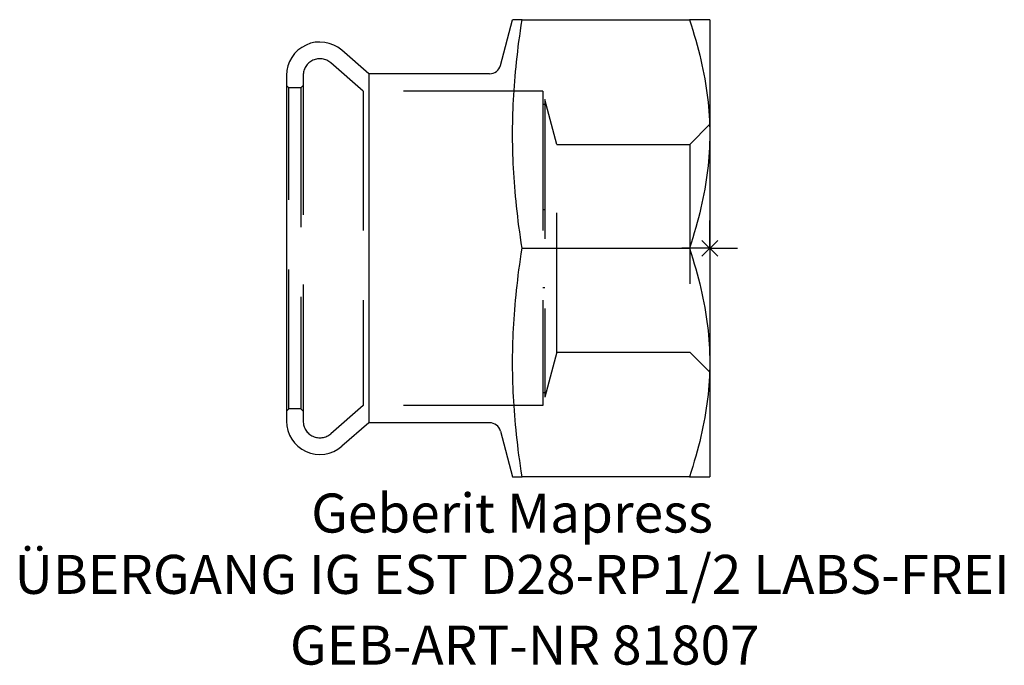
# Model space of a CAD drawing. Units: millimetres. Extents: x -61.9 to 26.4, y -37.4 to 20.5.
import ezdxf
from ezdxf.enums import TextEntityAlignment as Align

# ---------------------------------------------------------------- set-up
doc = ezdxf.new("R2010")
doc.units = ezdxf.units.MM
doc.linetypes.add('DASHED', pattern=[0.75, 0.5, -0.25])
doc.layers.get('0').update_dxf_attribs({"linetype": 'CONTINUOUS'})
for name, color, linetype, lineweight in [('Arbeitspunkt(DIN)', 7, 'CONTINUOUS', 25), ('GEB-ART-NR', 1, 'CONTINUOUS', 18), ('GEB-BEZUG', 2, 'CONTINUOUS', 25), ('GEB-TEXT', 5, 'CONTINUOUS', 18)]:
    doc.layers.add(name, color=color, linetype=linetype, lineweight=lineweight)
doc.layers.add('GEB-KONTUR-A', color=5, linetype='CONTINUOUS')
doc.layers.add('GEB-VERDECKT', color=2, linetype='DASHED')
doc.styles.get("Standard").update_dxf_attribs({"font": 'arial.ttf'})

# ---------------------------------------------------------------- blocks, each defined once
blk = doc.blocks.new('Einfügepunkt')
at = {"layer": 'GEB-BEZUG'}
for p, q in [((-0.707, -0.707), (0.707, 0.707)), ((-0.707, 0.707), (0.707, -0.707))]:
    blk.add_line(p, q, dxfattribs=at)

msp = doc.modelspace()

# ---------------------------------------------------------------- linework, layer by layer
at = {"layer": 'Arbeitspunkt(DIN)', "ltscale": 25}
for q in [(0, 2.5), (-2.5, 0), (0, -2.5), (2.5, 0)]:
    msp.add_line((0, 0), q, dxfattribs=at)
at = {"layer": 'GEB-KONTUR-A', "ltscale": 25}
for p, q in [((-18.801, 16.391), (-17.7, 20.5)), ((-16.851, 20.5), (-17.7, 20.5)), ((-16.851, 20.5), (-1.831, 20.5)), ((0, 20.5), (-1.831, 20.5)), ((0, 20.5), (0, 10.25)), ((-30.6, 15.65), (-33.032, 17.764)), ((-38, 15.5), (-38, -15.5)), ((-19.767, 15.65), (-30.6, 15.65)), ((-30.6, 15.65), (-30.6, -15.65)), ((0, 10.25), (0, -10.25)), ((-16.851, 0), (-1.831, 0)), ((0, -10.25), (0, -20.5)), ((-30.6, -15.65), (-33.032, -17.764)), ((-19.767, -15.65), (-30.6, -15.65)), ((-18.801, -16.391), (-17.7, -20.5)), ((-17.7, -20.5), (-16.851, -20.5)), ((-1.831, -20.5), (-16.851, -20.5)), ((-1.831, -20.5), (0, -20.5))]:
    msp.add_line(p, q, dxfattribs=at)
at = {"layer": 'GEB-KONTUR-A', "ltscale": 25, "flags": 128}
for points in [[(-16.851, 0), (-16.926, 0.499), (-16.998, 0.989), (-17.066, 1.471), (-17.129, 1.945), (-17.189, 2.411), (-17.245, 2.871), (-17.297, 3.325), (-17.346, 3.772), (-17.392, 4.215), (-17.434, 4.652), (-17.473, 5.084), (-17.508, 5.513), (-17.541, 5.937), (-17.57, 6.358), (-17.596, 6.776), (-17.62, 7.191), (-17.64, 7.604), (-17.657, 8.015), (-17.671, 8.423), (-17.683, 8.831), (-17.692, 9.237), (-17.697, 9.643), (-17.7, 10.048), (-17.7, 10.452), (-17.697, 10.857), (-17.692, 11.263), (-17.683, 11.669), (-17.671, 12.077), (-17.657, 12.485), (-17.64, 12.896), (-17.62, 13.309), (-17.596, 13.724), (-17.57, 14.142), (-17.541, 14.563), (-17.508, 14.987), (-17.473, 15.416), (-17.434, 15.848), (-17.392, 16.285), (-17.346, 16.728), (-17.297, 17.175), (-17.245, 17.629), (-17.189, 18.089), (-17.129, 18.555), (-17.066, 19.029), (-16.998, 19.511), (-16.926, 20.001), (-16.851, 20.5)], [(-1.831, 20.5), (-1.677, 20.028), (-1.53, 19.563), (-1.39, 19.104), (-1.258, 18.651), (-1.133, 18.203), (-1.015, 17.76), (-0.904, 17.322), (-0.8, 16.888), (-0.703, 16.458), (-0.612, 16.031), (-0.527, 15.608), (-0.449, 15.188), (-0.378, 14.77), (-0.312, 14.354), (-0.253, 13.94), (-0.2, 13.528), (-0.153, 13.117), (-0.113, 12.707), (-0.078, 12.298), (-0.05, 11.889), (-0.028, 11.48), (-0.013, 11.071), (-0.003, 10.661), (0, 10.25)], [(0, 10.25), (-0.003, 9.839), (-0.013, 9.429), (-0.028, 9.02), (-0.05, 8.611), (-0.078, 8.202), (-0.113, 7.793), (-0.153, 7.383), (-0.2, 6.972), (-0.253, 6.56), (-0.312, 6.146), (-0.378, 5.73), (-0.449, 5.312), (-0.527, 4.892), (-0.612, 4.469), (-0.703, 4.042), (-0.8, 3.612), (-0.904, 3.178), (-1.015, 2.74), (-1.133, 2.297), (-1.258, 1.849), (-1.39, 1.396), (-1.53, 0.937), (-1.677, 0.472), (-1.831, 0)], [(-16.851, -20.5), (-16.926, -20.001), (-16.998, -19.511), (-17.066, -19.029), (-17.129, -18.555), (-17.189, -18.089), (-17.245, -17.629), (-17.297, -17.175), (-17.346, -16.728), (-17.392, -16.285), (-17.434, -15.848), (-17.473, -15.416), (-17.508, -14.987), (-17.541, -14.563), (-17.57, -14.142), (-17.596, -13.724), (-17.62, -13.309), (-17.64, -12.896), (-17.657, -12.485), (-17.671, -12.077), (-17.683, -11.669), (-17.692, -11.263), (-17.697, -10.857), (-17.7, -10.452), (-17.7, -10.048), (-17.697, -9.643), (-17.692, -9.237), (-17.683, -8.831), (-17.671, -8.423), (-17.657, -8.015), (-17.64, -7.604), (-17.62, -7.191), (-17.596, -6.776), (-17.57, -6.358), (-17.541, -5.937), (-17.508, -5.513), (-17.473, -5.084), (-17.434, -4.652), (-17.392, -4.215), (-17.346, -3.772), (-17.297, -3.325), (-17.245, -2.871), (-17.189, -2.411), (-17.129, -1.945), (-17.066, -1.471), (-16.998, -0.989), (-16.926, -0.499), (-16.851, 0)], [(-1.831, 0), (-1.677, -0.472), (-1.53, -0.937), (-1.39, -1.396), (-1.258, -1.849), (-1.133, -2.297), (-1.015, -2.74), (-0.904, -3.178), (-0.8, -3.612), (-0.703, -4.042), (-0.612, -4.469), (-0.527, -4.892), (-0.449, -5.312), (-0.378, -5.73), (-0.312, -6.146), (-0.253, -6.56), (-0.2, -6.972), (-0.153, -7.383), (-0.113, -7.793), (-0.078, -8.202), (-0.05, -8.611), (-0.028, -9.02), (-0.013, -9.429), (-0.003, -9.839), (0, -10.25)], [(0, -10.25), (-0.003, -10.661), (-0.013, -11.071), (-0.028, -11.48), (-0.05, -11.889), (-0.078, -12.298), (-0.113, -12.707), (-0.153, -13.117), (-0.2, -13.528), (-0.253, -13.94), (-0.312, -14.354), (-0.378, -14.77), (-0.449, -15.188), (-0.527, -15.608), (-0.612, -16.031), (-0.703, -16.458), (-0.8, -16.888), (-0.904, -17.322), (-1.015, -17.76), (-1.133, -18.203), (-1.258, -18.651), (-1.39, -19.104), (-1.53, -19.563), (-1.677, -20.028), (-1.831, -20.5)]]:
    msp.add_lwpolyline(points, dxfattribs=at)
at = {"layer": 'GEB-KONTUR-A', "ltscale": 25}
for centre, radius, start, end in [((-35, 15.5), 3, 49, 180), ((-19.767, 16.65), 1, 270, 345), ((-35, -15.5), 3, 180, 311), ((-19.767, -16.65), 1, 15, 90)]:
    msp.add_arc(centre, radius, start, end, dxfattribs=at)
at = {"layer": 'GEB-VERDECKT', "ltscale": 25}
for p, q in [((-31.103, 14.1), (-34.016, 16.632)), ((-36.5, 15.5), (-36.5, -15.5)), ((-37.8, 14.4), (-38, 14.6)), ((-37.8, -14.4), (-37.8, 14.4)), ((-36.7, 14.4), (-37.8, 14.4)), ((-36.7, 14.4), (-36.5, 14.6)), ((-36.7, 14.4), (-36.7, -14.4)), ((-15, 14.1), (-31.103, 14.1)), ((-31.103, 14.1), (-31.103, -14.1)), ((-15, 14.1), (-15, -14.1)), ((-13.718, 9.315), (-14.8, 13.354)), ((-14.8, 13.354), (-14.8, -13.354)), ((-15, 12.912), (-14.8, 12.912)), ((-1.8, 9.315), (0, 11.116)), ((-13.718, 9.315), (-1.8, 9.315)), ((-13.718, -9.316), (-13.718, 9.315)), ((-1.8, 9.315), (-1.8, -9.316)), ((-15, 3.476), (-14.8, 3.476)), ((-15, -3.525), (-14.8, -3.525)), ((-13.718, -9.316), (-14.8, -13.354)), ((-13.718, -9.316), (-1.8, -9.316)), ((-1.8, -9.316), (0, -11.116)), ((-15, -12.925), (-14.8, -12.925)), ((-31.103, -14.1), (-34.016, -16.632)), ((-15, -14.1), (-31.103, -14.1)), ((-37.8, -14.4), (-38, -14.6)), ((-36.7, -14.4), (-37.8, -14.4)), ((-36.7, -14.4), (-36.5, -14.6))]:
    msp.add_line(p, q, dxfattribs=at)
for centre, start, end in [((-35, 15.5), 49, 180), ((-35, -15.5), 180, 311)]:
    msp.add_arc(centre, 1.5, start, end, dxfattribs=at)

# ---------------------------------------------------------------- block references
at = {"ltscale": 25}
msp.add_blockref('Einfügepunkt', (0, 0), dxfattribs=at)

# ---------------------------------------------------------------- texts
at = {"layer": 'GEB-ART-NR'}
msp.add_text('GEB-ART-NR 81807', height=3.5, dxfattribs=at).set_placement((-16.608, -37.343), align=Align.CENTER)
at = {"layer": 'GEB-TEXT'}
for s, p in [('Geberit Mapress', (-17.75, -25.5)), ('ÜBERGANG IG EST D28-RP1/2 LABS-FREI', (-17.75, -31))]:
    msp.add_text(s, height=3.5, dxfattribs=at).set_placement(p, align=Align.CENTER)

doc.saveas('drawing.dxf')
